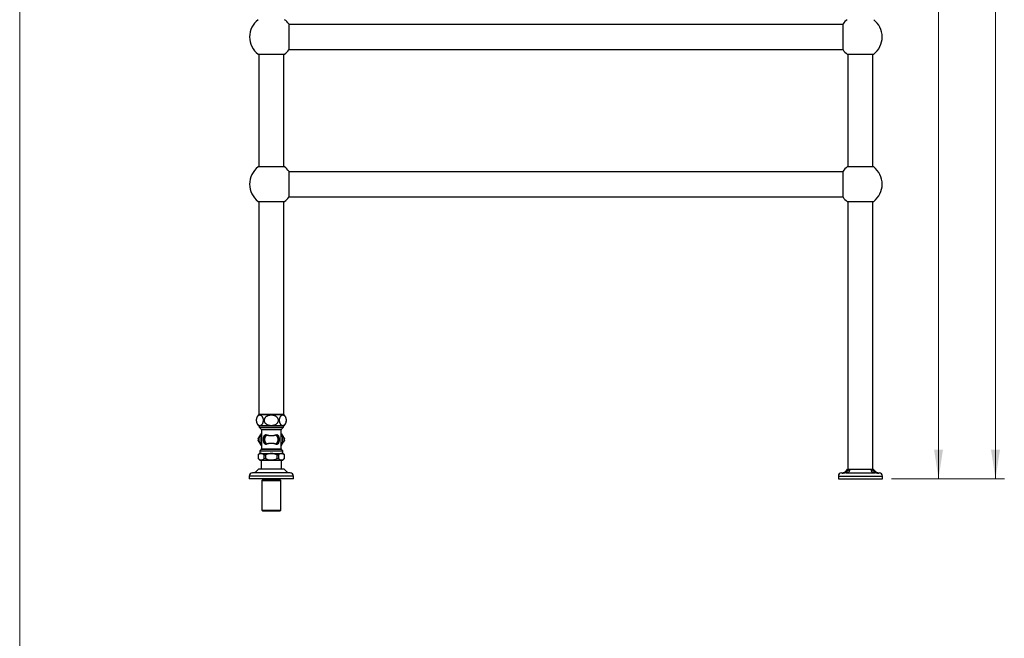
# Model space of a CAD drawing. Units: millimetres. Extents: x 120 to 2518, y 153 to 3444.
# Drawn here: x 120 to 1457, y 993 to 1833 of the extents above; entities that cross this region are included whole.
import ezdxf

# ---------------------------------------------------------------- set-up
doc = ezdxf.new("R2010")
doc.units = ezdxf.units.MM
doc.header["$LTSCALE"] = 12
doc.styles.add('SLDTEXTSTYLE2', font='TXT', dxfattribs={"width": 0.605})
doc.dimstyles.new('SLDDIMSTYLE0', dxfattribs={"dimtxt": 30, "dimasz": 39.624, "dimexe": 0, "dimexo": 0.0625, "dimgap": 7.5, "dimtad": 1, "dimrnd": 1e-09, "dimzin": 12, "dimdsep": 46, "dimtxsty": 'SLDTEXTSTYLE2', "dimsah": 1, "dimcen": 0.09, "dimadec": 0, "dimazin": 3, "dimtfac": 1, "dimtofl": 0, "dimtmove": 0, "dimatfit": 3, "dimfxl": 0, "dimfrac": 2, "dimtolj": 1, "dimtzin": 12, "dimarcsym": 0})

# ---------------------------------------------------------------- blocks, each defined once
blk = doc.blocks.new('_D_2')
at = {"color": 7, "linetype": 'Continuous', "lineweight": 0}
for p, q in [((1273.7, 2705.2), (1457.1, 2705.2)), ((1445.1, 2705.2), (1445.1, 1209.7)), ((1303.7, 1209.7), (1457.1, 1209.7))]:
    blk.add_line(p, q, dxfattribs=at)
at = {"color": 7, "linetype": 'Continuous', "lineweight": 18}
for points in [[(1445.1, 2705.2), (1439, 2665.6), (1451.2, 2665.6)], [(1445.1, 1209.7), (1451.2, 1249.3), (1439, 1249.3)]]:
    blk.add_solid(points, dxfattribs=at)
at = {"color": 7, "linetype": 'Continuous', "lineweight": 18, "insert": (1406.4, 1894.4), "char_height": 30, "attachment_point": 1, "rotation": 90, "style": 'SLDTEXTSTYLE2'}
blk.add_mtext('1495,5', dxfattribs=at)
blk = doc.blocks.new('_D_3')
at = {"color": 7, "linetype": 'Continuous', "lineweight": 0}
for p, q in [((1273.7, 2609.7), (1379.7, 2609.7)), ((1367.7, 1209.7), (1367.7, 2609.7)), ((1303.7, 1209.7), (1379.7, 1209.7))]:
    blk.add_line(p, q, dxfattribs=at)
at = {"color": 7, "linetype": 'Continuous', "lineweight": 18}
for points in [[(1367.7, 2609.7), (1361.7, 2570.1), (1373.8, 2570.1)], [(1367.7, 1209.7), (1373.8, 1249.3), (1361.7, 1249.3)]]:
    blk.add_solid(points, dxfattribs=at)
at = {"color": 7, "linetype": 'Continuous', "lineweight": 18, "insert": (1329.1, 1863.9), "char_height": 30, "attachment_point": 1, "rotation": 90, "style": 'SLDTEXTSTYLE2'}
blk.add_mtext('1400', dxfattribs=at)

msp = doc.modelspace()

# ---------------------------------------------------------------- linework, layer by layer
at = {"color": 7, "linetype": 'Continuous', "lineweight": 18}
msp.add_line((120, 3444), (120, 152.889), dxfattribs=at)
at = {"color": 7, "linetype": 'Continuous', "lineweight": 25}
for p, q in [((485.299, 1827.406), (485.299, 1809.706)), ((1238.099, 1826.706), (485.299, 1826.706)), ((1238.099, 1792.006), (1238.099, 1827.406)), ((485.299, 1809.706), (485.299, 1792.006)), ((485.299, 1792.706), (1238.099, 1792.706)), ((443.736, 1786.306), (479.663, 1786.306)), ((444.699, 1786.306), (444.699, 1633.106)), ((478.699, 1633.106), (478.699, 1786.306)), ((1243.736, 1786.306), (1279.663, 1786.306)), ((1244.699, 1786.306), (1244.699, 1633.106)), ((1278.699, 1633.106), (1278.699, 1786.306)), ((479.663, 1633.106), (443.736, 1633.106)), ((1279.663, 1633.106), (1243.736, 1633.106)), ((485.299, 1627.406), (485.299, 1609.706)), ((1238.099, 1626.706), (485.299, 1626.706)), ((1238.099, 1592.006), (1238.099, 1627.406)), ((485.299, 1609.706), (485.299, 1592.006)), ((485.299, 1592.706), (1238.099, 1592.706)), ((443.736, 1586.306), (479.663, 1586.306)), ((444.699, 1586.306), (444.699, 1297.056)), ((478.699, 1297.056), (478.699, 1586.306)), ((1243.736, 1586.306), (1279.663, 1586.306)), ((1244.699, 1586.306), (1244.699, 1222.706)), ((1278.699, 1222.706), (1278.699, 1586.306)), ((478.699, 1297.056), (444.699, 1297.056)), ((448.499, 1297.056), (448.499, 1296.556)), ((474.899, 1296.556), (474.899, 1297.056)), ((479.199, 1296.556), (444.199, 1296.556)), ((479.199, 1281.556), (444.199, 1281.556)), ((445.199, 1281.556), (445.199, 1279.706)), ((445.199, 1279.706), (447.86, 1277.046)), ((445.199, 1279.706), (478.199, 1279.706)), ((448.299, 1275.985), (448.299, 1250.328)), ((475.099, 1250.328), (475.099, 1275.985)), ((475.539, 1277.046), (478.199, 1279.706)), ((478.199, 1279.706), (478.199, 1281.556)), ((446.049, 1244.106), (443.949, 1242.006)), ((447.86, 1249.267), (446.049, 1247.456)), ((446.049, 1247.456), (446.049, 1244.106)), ((446.049, 1247.456), (477.349, 1247.456)), ((446.049, 1244.106), (477.349, 1244.106)), ((477.349, 1247.456), (475.539, 1249.267)), ((477.349, 1244.106), (477.349, 1247.456)), ((479.449, 1242.006), (477.349, 1244.106)), ((443.949, 1242.006), (443.949, 1237.056)), ((443.949, 1242.006), (443.978, 1242.006)), ((443.949, 1237.056), (445.899, 1235.106)), ((443.949, 1237.056), (443.978, 1237.056)), ((443.978, 1242.006), (443.978, 1237.056)), ((445.899, 1235.106), (477.499, 1235.106)), ((447.699, 1235.106), (447.699, 1222.706)), ((451.968, 1242.006), (453.709, 1242.006)), ((451.968, 1237.056), (451.968, 1242.006)), ((451.968, 1237.056), (453.709, 1237.056)), ((453.709, 1242.006), (453.709, 1237.056)), ((469.689, 1242.006), (471.431, 1242.006)), ((469.689, 1237.056), (469.689, 1242.006)), ((469.689, 1237.056), (471.431, 1237.056)), ((471.431, 1242.006), (471.431, 1237.056)), ((475.699, 1222.706), (475.699, 1235.106)), ((477.499, 1235.106), (479.449, 1237.056)), ((479.421, 1242.006), (479.449, 1242.006)), ((479.421, 1237.056), (479.421, 1242.006)), ((479.421, 1237.056), (479.449, 1237.056)), ((479.449, 1237.056), (479.449, 1242.006)), ((479.199, 1222.706), (444.199, 1222.706)), ((1241.982, 1217.702), (1281.416, 1217.702)), ((1244.199, 1222.706), (1279.199, 1222.706)), ((431.699, 1213.206), (431.699, 1209.706)), ((491.699, 1209.706), (431.699, 1209.706)), ((449.699, 1208.206), (448.799, 1207.306)), ((448.799, 1207.306), (448.799, 1167.206)), ((448.799, 1207.306), (474.599, 1207.306)), ((449.699, 1209.706), (449.699, 1208.206)), ((449.699, 1208.206), (473.699, 1208.206)), ((473.699, 1208.206), (473.699, 1209.706)), ((474.599, 1207.306), (473.699, 1208.206)), ((474.599, 1167.206), (474.599, 1207.306)), ((491.699, 1209.706), (491.699, 1213.206)), ((1231.699, 1213.206), (1231.699, 1209.706)), ((1231.699, 1209.706), (1291.699, 1209.706)), ((1291.699, 1209.706), (1291.699, 1213.206)), ((448.799, 1167.206), (449.799, 1166.206)), ((448.799, 1167.206), (474.599, 1167.206)), ((449.799, 1166.206), (473.599, 1166.206)), ((473.599, 1166.206), (474.599, 1167.206))]:
    msp.add_line(p, q, dxfattribs=at)
at = {"color": 8, "linetype": 'Continuous', "lineweight": 25}
for p, q in [((447.86, 1277.046), (475.539, 1277.046)), ((475.099, 1275.985), (448.299, 1275.985)), ((475.539, 1249.267), (447.86, 1249.267)), ((448.299, 1250.328), (475.099, 1250.328)), ((487.48, 1217.706), (435.918, 1217.706)), ((1235.992, 1217.702), (1237.555, 1217.702)), ((1285.844, 1217.702), (1287.407, 1217.702)), ((491.699, 1213.206), (431.699, 1213.206)), ((1231.699, 1213.206), (1291.699, 1213.206))]:
    msp.add_line(p, q, dxfattribs=at)
at = {"color": 7, "linetype": 'Continuous', "lineweight": 25}
for centre, radius, start, end in [((461.699, 1809.706), 29.5, 127.512516, 232.487484), ((461.699, 1809.706), 29.5, 36.869898, 52.487484), ((1261.699, 1809.706), 29.5, 127.512516, 143.130102), ((1261.699, 1809.706), 29.5, 307.512516, 52.487484), ((461.699, 1809.706), 29.5, 307.512516, 323.130102), ((1261.699, 1809.706), 29.5, 216.869898, 232.487484), ((461.699, 1609.706), 29.5, 127.512516, 232.487484), ((461.699, 1609.706), 29.5, 36.869898, 52.487484), ((1261.699, 1609.706), 29.5, 127.512516, 143.130102), ((1261.699, 1609.706), 29.5, 307.512516, 52.487484), ((461.699, 1609.706), 29.5, 307.512516, 323.130102), ((1261.699, 1609.706), 29.5, 216.869898, 232.487484), ((452.246, 1289.056), 11, 137.014114, 222.985886), ((471.153, 1289.056), 11, 317.014114, 42.985886), ((446.799, 1275.985), 1.5, 0, 45), ((476.599, 1275.985), 1.5, 135, 180), ((461.699, 1262.956), 18, 177.266044, 182.733956), ((461.699, 1262.956), 10.311, 159.8027, 200.1973), ((451.385, 1266.499), 0.638, 1.562114, 56.93367), ((451.385, 1259.414), 0.638, 303.06633, 358.437886), ((461.699, 1262.956), 9.383, 139.88128, 220.11872), ((451.821, 1270.187), 2.951, 336.345658, 346.920322), ((451.821, 1255.726), 2.951, 13.079678, 23.654342), ((471.578, 1270.187), 2.951, 193.079678, 203.654342), ((471.578, 1255.726), 2.951, 156.345658, 166.920322), ((461.699, 1262.956), 9.383, 319.88128, 40.11872), ((472.013, 1266.499), 0.638, 123.06633, 178.437886), ((461.699, 1262.956), 10.311, 339.8027, 20.1973), ((472.013, 1259.414), 0.638, 181.562114, 236.93367), ((461.699, 1262.956), 18, 357.266044, 2.733956), ((446.799, 1250.328), 1.5, 315, 0), ((476.599, 1250.328), 1.5, 180, 225), ((436.209, 1213.206), 4.509, 93.693992, 180), ((435.242, 1228.185), 10.5, 273.693992, 328.551504), ((488.157, 1228.185), 10.5, 211.448496, 266.306008), ((487.19, 1213.206), 4.509, 0, 86.306008), ((1236.199, 1213.206), 4.5, 92.64506, 180), ((1235.53, 1227.691), 10, 272.64506, 330.102154), ((1287.868, 1227.691), 10, 209.897846, 267.35494), ((1287.199, 1213.206), 4.5, 0, 87.35494)]:
    msp.add_arc(centre, radius, start, end, dxfattribs=at)
at = {"color": 8, "linetype": 'Continuous', "lineweight": 25}
for start, end in [(148.594764, 211.405236), (0, 31.405236), (328.594764, 0)]:
    msp.add_arc((461.699, 1262.956), 15.7, start, end, dxfattribs=at)
at = {"color": 7, "linetype": 'Continuous', "lineweight": 25}
for points, knots in [([(450.967, 1289.056), (450.957, 1288.708), (450.936, 1287.997), (450.772, 1286.98), (450.522, 1286.032), (450.17, 1285.126), (449.71, 1284.284), (449.211, 1283.633), (448.738, 1283.165), (448.166, 1282.716), (447.524, 1282.383), (446.824, 1282.185), (446.225, 1282.117), (445.62, 1282.147), (444.908, 1282.304), (444.252, 1282.6), (443.661, 1283.015), (443.173, 1283.455), (442.656, 1284.073), (442.18, 1284.865), (441.801, 1285.741), (441.525, 1286.646), (441.332, 1287.651), (441.246, 1288.658), (441.257, 1289.64), (441.347, 1290.533), (441.509, 1291.381), (441.737, 1292.178), (442.031, 1292.926), (442.446, 1293.721), (442.996, 1294.484), (443.609, 1295.069), (444.179, 1295.458), (444.69, 1295.711), (445.215, 1295.884), (445.928, 1296.008), (446.651, 1295.973), (447.37, 1295.774), (447.99, 1295.498), (448.679, 1295.03), (449.343, 1294.341), (449.894, 1293.522), (450.297, 1292.694), (450.606, 1291.801), (450.812, 1290.917), (450.943, 1289.99), (450.959, 1289.371), (450.967, 1289.056)], [0, 0, 0, 0, 0.019774699, 0.040364261, 0.060119407, 0.080475387, 0.105222169, 0.130676754, 0.147900591, 0.165128583, 0.200512728, 0.222978473, 0.245446462, 0.268565569, 0.291682973, 0.326794279, 0.344791829, 0.36278499, 0.387600385, 0.413003127, 0.432820568, 0.45316095, 0.473007072, 0.49362216, 0.510811088, 0.528539599, 0.545165686, 0.562196504, 0.580479075, 0.599136266, 0.6272782, 0.656220181, 0.675969479, 0.695723186, 0.716026474, 0.736331677, 0.777034023, 0.797891546, 0.818745926, 0.849204227, 0.880350494, 0.903369375, 0.926960768, 0.94565228, 0.964848098, 0.982159119, 1, 1, 1, 1]), ([(461.699, 1282.132), (460.989, 1282.16), (459.915, 1282.203), (458.502, 1282.48), (457.31, 1282.812), (456.015, 1283.337), (454.794, 1284.066), (453.795, 1284.908), (453.073, 1285.748), (452.533, 1286.646), (452.176, 1287.552), (451.984, 1288.518), (451.975, 1289.468), (452.132, 1290.383), (452.427, 1291.231), (452.858, 1292.034), (453.476, 1292.865), (454.32, 1293.684), (455.516, 1294.513), (456.997, 1295.212), (458.524, 1295.653), (459.893, 1295.885), (461.077, 1295.984), (462.276, 1295.987), (463.721, 1295.869), (465.077, 1295.605), (466.318, 1295.207), (467.338, 1294.779), (468.416, 1294.174), (469.408, 1293.394), (470.205, 1292.524), (470.795, 1291.619), (471.216, 1290.608), (471.418, 1289.59), (471.419, 1288.596), (471.259, 1287.694), (470.952, 1286.838), (470.514, 1286.036), (469.943, 1285.282), (469.138, 1284.483), (468.068, 1283.712), (466.874, 1283.117), (465.759, 1282.715), (464.759, 1282.449), (463.73, 1282.262), (462.705, 1282.151), (462.027, 1282.138), (461.699, 1282.132)], [0, 0, 0, 0, 0.04031501, 0.06099187, 0.08166464, 0.11057591, 0.14015612, 0.16209784, 0.18459292, 0.20276673, 0.22143765, 0.23962986, 0.25845759, 0.27508785, 0.29218211, 0.30925015, 0.32670258, 0.35086695, 0.37572594, 0.40912216, 0.44345477, 0.46571633, 0.48798068, 0.51088672, 0.5337918, 0.57032907, 0.58906925, 0.60780474, 0.63313283, 0.65905149, 0.67922284, 0.69992338, 0.72012541, 0.74112452, 0.75845701, 0.77634522, 0.79293358, 0.80993126, 0.8280476, 0.84653872, 0.87419258, 0.90263351, 0.92205184, 0.9414746, 0.9614365, 0.98140046, 1, 1, 1, 1]), ([(472.431, 1289.056), (472.442, 1289.405), (472.462, 1290.116), (472.626, 1291.133), (472.877, 1292.081), (473.228, 1292.987), (473.689, 1293.829), (474.187, 1294.48), (474.66, 1294.948), (475.233, 1295.397), (475.875, 1295.73), (476.575, 1295.928), (477.173, 1295.996), (477.778, 1295.966), (478.49, 1295.808), (479.147, 1295.513), (479.738, 1295.098), (480.226, 1294.658), (480.743, 1294.04), (481.219, 1293.248), (481.597, 1292.372), (481.874, 1291.467), (482.067, 1290.462), (482.153, 1289.455), (482.141, 1288.473), (482.051, 1287.58), (481.889, 1286.732), (481.662, 1285.935), (481.367, 1285.187), (480.953, 1284.392), (480.402, 1283.629), (479.79, 1283.044), (479.219, 1282.655), (478.708, 1282.402), (478.184, 1282.229), (477.471, 1282.105), (476.747, 1282.14), (476.029, 1282.338), (475.408, 1282.615), (474.719, 1283.083), (474.055, 1283.772), (473.505, 1284.591), (473.102, 1285.419), (472.793, 1286.312), (472.587, 1287.196), (472.456, 1288.123), (472.44, 1288.742), (472.431, 1289.056)], [0, 0, 0, 0, 0.0197747, 0.04036426, 0.06011941, 0.08047539, 0.10522217, 0.13067675, 0.14790059, 0.16512858, 0.20051273, 0.22297847, 0.24544646, 0.26856557, 0.29168297, 0.32679428, 0.34479183, 0.36278499, 0.38760038, 0.41300313, 0.43282057, 0.45316095, 0.47300707, 0.49362216, 0.51081109, 0.5285396, 0.54516569, 0.5621965, 0.58047908, 0.59913627, 0.6272782, 0.65622018, 0.67596948, 0.69572319, 0.71602647, 0.73633168, 0.77703402, 0.79789155, 0.81874593, 0.84920423, 0.88035049, 0.90336937, 0.92696077, 0.94565228, 0.9648481, 0.98215912, 1, 1, 1, 1]), ([(443.72, 1263.815), (443.727, 1263.827), (443.74, 1263.85), (443.859, 1264.056), (444.054, 1264.395), (444.314, 1264.844), (444.625, 1265.382), (444.995, 1266.023), (445.565, 1267.011), (446.31, 1268.301), (447.222, 1269.882), (447.891, 1271.041), (448.25, 1271.662), (448.299, 1271.747)], [0, 0, 0, 0, 0.03766392, 0.07515686, 0.13905374, 0.19591951, 0.25416215, 0.33952813, 0.42500922, 0.600025, 0.78532058, 0.97078411, 1, 1, 1, 1]), ([(475.099, 1271.747), (475.355, 1271.305), (476.032, 1270.132), (476.996, 1268.461), (477.865, 1266.957), (478.466, 1265.915), (478.891, 1265.179), (479.253, 1264.553), (479.499, 1264.127), (479.639, 1263.885), (479.677, 1263.818), (479.679, 1263.816), (479.679, 1263.815)], [0, 0, 0, 0, 0.15272266, 0.40473477, 0.57690819, 0.67281573, 0.76988754, 0.84101173, 0.91258338, 0.95508746, 0.99245434, 1, 1, 1, 1]), ([(448.299, 1254.166), (448.044, 1254.608), (447.367, 1255.781), (446.402, 1257.452), (445.534, 1258.956), (444.932, 1259.998), (444.507, 1260.734), (444.146, 1261.36), (443.9, 1261.786), (443.76, 1262.028), (443.722, 1262.094), (443.72, 1262.097), (443.72, 1262.098)], [0, 0, 0, 0, 0.15272266, 0.40473477, 0.57690819, 0.67281573, 0.76988754, 0.84101173, 0.91258338, 0.95508746, 0.99245434, 1, 1, 1, 1]), ([(451.733, 1258.88), (451.609, 1259.262), (451.36, 1260.027), (451.124, 1261.263), (451.011, 1262.555), (451.036, 1263.812), (451.182, 1264.983), (451.407, 1266.046), (451.626, 1266.709), (451.733, 1267.033)], [0, 0, 0, 0, 0.14984667, 0.2995374, 0.45318837, 0.6067821, 0.73954873, 0.87242245, 1, 1, 1, 1]), ([(452.022, 1266.516), (451.918, 1266.234), (451.706, 1265.665), (451.484, 1264.737), (451.343, 1263.739), (451.315, 1262.691), (451.378, 1261.929), (451.494, 1261.161), (451.661, 1260.383), (451.902, 1259.726), (452.022, 1259.397)], [0, 0, 0, 0, 0.1302199, 0.26277536, 0.39512907, 0.53469865, 0.67433246, 0.69743842, 0.84857967, 1, 1, 1, 1]), ([(451.733, 1267.033), (451.829, 1267.279), (452.022, 1267.771), (452.389, 1268.389), (452.803, 1268.893), (453.212, 1269.236), (453.619, 1269.459), (454.056, 1269.595), (454.432, 1269.603), (454.658, 1269.531), (454.696, 1269.519)], [0, 0, 0, 0, 0.17334091, 0.34650358, 0.48984644, 0.63296527, 0.73263568, 0.83212513, 0.97220679, 1, 1, 1, 1]), ([(454.696, 1256.394), (454.501, 1256.357), (454.17, 1256.293), (453.723, 1256.415), (453.308, 1256.612), (452.89, 1256.935), (452.449, 1257.435), (452.049, 1258.08), (451.838, 1258.613), (451.733, 1258.88)], [0, 0, 0, 0, 0.14065033, 0.23956996, 0.33870266, 0.48106878, 0.62368218, 0.81171198, 1, 1, 1, 1]), ([(454.524, 1269.002), (454.496, 1269.005), (454.316, 1269.018), (453.904, 1268.905), (453.42, 1268.598), (452.987, 1268.18), (452.624, 1267.714), (452.293, 1267.162), (452.113, 1266.731), (452.022, 1266.516)], [0, 0, 0, 0, 0.02346592, 0.15149574, 0.3477808, 0.49409171, 0.64054984, 0.82021478, 1, 1, 1, 1]), ([(452.022, 1259.397), (452.121, 1259.163), (452.318, 1258.697), (452.678, 1258.12), (453.061, 1257.651), (453.501, 1257.258), (453.991, 1256.948), (454.374, 1256.921), (454.524, 1256.91)], [0, 0, 0, 0, 0.19518409, 0.39019477, 0.53557857, 0.68079764, 0.87438983, 1, 1, 1, 1]), ([(468.874, 1269.002), (468.492, 1268.886), (467.727, 1268.652), (466.508, 1268.357), (465.253, 1268.117), (463.969, 1267.944), (462.619, 1267.839), (461.215, 1267.827), (459.78, 1267.908), (458.375, 1268.077), (457.022, 1268.328), (455.727, 1268.636), (454.925, 1268.881), (454.524, 1269.002)], [0, 0, 0, 0, 0.089316083, 0.178619916, 0.264885223, 0.351379984, 0.437596059, 0.531441159, 0.625660222, 0.719542595, 0.812908252, 0.906575337, 1, 1, 1, 1]), ([(454.524, 1256.91), (454.907, 1257.027), (455.671, 1257.261), (456.89, 1257.556), (458.146, 1257.796), (459.43, 1257.969), (460.78, 1258.074), (462.184, 1258.086), (463.619, 1258.005), (465.024, 1257.835), (466.376, 1257.585), (467.672, 1257.277), (468.474, 1257.032), (468.874, 1256.91)], [0, 0, 0, 0, 0.08931608, 0.17861992, 0.26488522, 0.35137998, 0.43759606, 0.53144116, 0.62566022, 0.7195426, 0.81290825, 0.90657534, 1, 1, 1, 1]), ([(454.696, 1269.519), (455.086, 1269.387), (455.867, 1269.122), (457.131, 1268.787), (458.451, 1268.515), (459.824, 1268.331), (461.225, 1268.243), (462.598, 1268.256), (463.917, 1268.37), (465.17, 1268.558), (466.396, 1268.819), (467.585, 1269.139), (468.33, 1269.392), (468.703, 1269.519)], [0, 0, 0, 0, 0.09361645, 0.18747485, 0.28101856, 0.37464073, 0.46861624, 0.56219133, 0.64828639, 0.73467888, 0.82083568, 0.91041033, 1, 1, 1, 1]), ([(468.703, 1256.394), (468.313, 1256.526), (467.532, 1256.791), (466.267, 1257.126), (464.947, 1257.398), (463.575, 1257.582), (462.173, 1257.67), (460.801, 1257.657), (459.482, 1257.543), (458.229, 1257.354), (457.003, 1257.094), (455.814, 1256.774), (455.068, 1256.521), (454.696, 1256.394)], [0, 0, 0, 0, 0.093616447, 0.187474855, 0.281018564, 0.374640732, 0.468616239, 0.562191335, 0.648286388, 0.734678882, 0.820835677, 0.910410334, 1, 1, 1, 1]), ([(468.703, 1269.519), (468.897, 1269.556), (469.229, 1269.62), (469.675, 1269.498), (470.09, 1269.301), (470.509, 1268.977), (470.949, 1268.478), (471.35, 1267.833), (471.56, 1267.3), (471.666, 1267.033)], [0, 0, 0, 0, 0.14065033, 0.23956996, 0.33870266, 0.48106878, 0.62368218, 0.81171198, 1, 1, 1, 1]), ([(471.666, 1258.88), (471.569, 1258.634), (471.376, 1258.142), (471.009, 1257.524), (470.595, 1257.02), (470.187, 1256.677), (469.779, 1256.454), (469.343, 1256.318), (468.967, 1256.31), (468.74, 1256.382), (468.703, 1256.394)], [0, 0, 0, 0, 0.173340906, 0.346503583, 0.489846437, 0.632965271, 0.732635677, 0.832125132, 0.972206789, 1, 1, 1, 1]), ([(471.376, 1266.516), (471.278, 1266.75), (471.081, 1267.216), (470.721, 1267.793), (470.337, 1268.262), (469.897, 1268.655), (469.408, 1268.965), (469.025, 1268.992), (468.874, 1269.002)], [0, 0, 0, 0, 0.19518409, 0.39019477, 0.53557857, 0.68079764, 0.87438983, 1, 1, 1, 1]), ([(468.874, 1256.91), (468.902, 1256.908), (469.083, 1256.895), (469.494, 1257.008), (469.978, 1257.315), (470.412, 1257.733), (470.774, 1258.199), (471.105, 1258.751), (471.286, 1259.181), (471.376, 1259.397)], [0, 0, 0, 0, 0.02346592, 0.15149574, 0.3477808, 0.49409171, 0.64054984, 0.82021478, 1, 1, 1, 1]), ([(471.376, 1259.397), (471.481, 1259.679), (471.692, 1260.248), (471.915, 1261.176), (472.056, 1262.174), (472.083, 1263.222), (472.02, 1263.984), (471.905, 1264.752), (471.738, 1265.53), (471.497, 1266.187), (471.376, 1266.516)], [0, 0, 0, 0, 0.1302199, 0.26277536, 0.39512907, 0.53469865, 0.67433246, 0.69743842, 0.84857967, 1, 1, 1, 1]), ([(471.666, 1267.033), (471.79, 1266.651), (472.038, 1265.886), (472.274, 1264.65), (472.387, 1263.358), (472.362, 1262.101), (472.216, 1260.93), (471.991, 1259.867), (471.773, 1259.204), (471.666, 1258.88)], [0, 0, 0, 0, 0.14984667, 0.2995374, 0.45318837, 0.6067821, 0.73954873, 0.87242245, 1, 1, 1, 1]), ([(479.679, 1262.098), (479.672, 1262.086), (479.658, 1262.062), (479.54, 1261.857), (479.344, 1261.518), (479.085, 1261.069), (478.774, 1260.531), (478.404, 1259.89), (477.833, 1258.902), (477.089, 1257.612), (476.176, 1256.031), (475.507, 1254.872), (475.148, 1254.251), (475.099, 1254.166)], [0, 0, 0, 0, 0.037663919, 0.075156864, 0.139053742, 0.195919513, 0.254162149, 0.339528135, 0.425009223, 0.600024999, 0.785320579, 0.970784114, 1, 1, 1, 1]), ([(451.968, 1242.006), (451.687, 1242.247), (451.127, 1242.728), (450.245, 1243.297), (449.333, 1243.709), (448.427, 1243.915), (447.551, 1243.912), (446.703, 1243.734), (445.857, 1243.377), (444.938, 1242.822), (444.324, 1242.3), (443.978, 1242.006)], [0, 0, 0, 0, 0.11059323, 0.2211446, 0.3353106, 0.44942717, 0.55091865, 0.65242205, 0.75810517, 0.8638302, 1, 1, 1, 1]), ([(469.689, 1242.006), (469.012, 1242.294), (467.689, 1242.857), (465.631, 1243.46), (463.557, 1243.838), (461.42, 1243.956), (459.257, 1243.762), (457.108, 1243.291), (455.259, 1242.678), (454.148, 1242.197), (453.709, 1242.006)], [0, 0, 0, 0, 0.13332485, 0.26052758, 0.38805456, 0.51500369, 0.6474286, 0.78049213, 0.91324198, 1, 1, 1, 1]), ([(479.421, 1242.006), (479.14, 1242.247), (478.58, 1242.728), (477.698, 1243.297), (476.786, 1243.709), (475.88, 1243.915), (475.004, 1243.912), (474.156, 1243.734), (473.31, 1243.377), (472.391, 1242.822), (471.777, 1242.3), (471.431, 1242.006)], [0, 0, 0, 0, 0.11059323, 0.2211446, 0.3353106, 0.44942717, 0.55091865, 0.65242205, 0.75810517, 0.8638302, 1, 1, 1, 1]), ([(443.978, 1237.056), (444.258, 1236.816), (444.819, 1236.335), (445.7, 1235.766), (446.613, 1235.354), (447.519, 1235.148), (448.395, 1235.151), (449.243, 1235.329), (450.088, 1235.686), (451.007, 1236.241), (451.622, 1236.763), (451.968, 1237.056)], [0, 0, 0, 0, 0.11059323, 0.2211446, 0.3353106, 0.44942717, 0.55091865, 0.65242205, 0.75810517, 0.8638302, 1, 1, 1, 1]), ([(453.709, 1237.056), (454.14, 1236.87), (455.243, 1236.391), (457.086, 1235.779), (459.239, 1235.304), (461.406, 1235.107), (463.546, 1235.224), (465.624, 1235.602), (467.686, 1236.205), (469.011, 1236.768), (469.689, 1237.056)], [0, 0, 0, 0, 0.08508438, 0.21811804, 0.35146556, 0.48417103, 0.61131444, 0.73903869, 0.86643675, 1, 1, 1, 1]), ([(471.431, 1237.056), (471.711, 1236.816), (472.272, 1236.335), (473.153, 1235.766), (474.066, 1235.354), (474.972, 1235.148), (475.848, 1235.151), (476.696, 1235.329), (477.541, 1235.686), (478.46, 1236.241), (479.075, 1236.763), (479.421, 1237.056)], [0, 0, 0, 0, 0.11059323, 0.2211446, 0.3353106, 0.44942717, 0.55091865, 0.65242205, 0.75810517, 0.8638302, 1, 1, 1, 1]), ([(1241.982, 1217.702), (1241.718, 1217.684), (1241.183, 1217.648), (1240.405, 1217.513), (1239.662, 1217.355), (1238.958, 1217.189), (1238.3, 1217.042), (1237.742, 1216.953), (1237.304, 1216.94), (1237.006, 1216.998), (1236.828, 1217.108), (1236.761, 1217.253), (1236.813, 1217.417), (1236.984, 1217.559), (1237.234, 1217.662), (1237.447, 1217.688), (1237.555, 1217.702)], [0, 0, 0, 0, 0.071980949, 0.146265187, 0.218393038, 0.292277938, 0.370543745, 0.451451491, 0.523438146, 0.59787122, 0.664992975, 0.733717183, 0.80798041, 0.884169864, 0.941526029, 1, 1, 1, 1]), ([(1237.555, 1217.702), (1237.701, 1217.715), (1237.999, 1217.742), (1238.558, 1217.845), (1239.185, 1218.006), (1239.856, 1218.231), (1240.554, 1218.518), (1241.275, 1218.87), (1242.011, 1219.287), (1242.788, 1219.787), (1243.577, 1220.353), (1244.26, 1220.877), (1244.816, 1221.296), (1245.22, 1221.576), (1245.571, 1221.778), (1245.936, 1221.927), (1246.31, 1221.939), (1246.586, 1221.715), (1246.735, 1221.375), (1246.803, 1220.908), (1246.739, 1220.303), (1246.489, 1219.66), (1246.09, 1219.099), (1245.608, 1218.666), (1245.03, 1218.321), (1244.395, 1218.064), (1243.669, 1217.875), (1242.861, 1217.75), (1242.281, 1217.718), (1241.982, 1217.702)], [0, 0, 0, 0, 0.03406229, 0.06909868, 0.10328291, 0.13846048, 0.1727777, 0.20791516, 0.24602053, 0.28489062, 0.33106064, 0.37820554, 0.40696641, 0.4361399, 0.45769649, 0.47976186, 0.51669162, 0.55351268, 0.58588315, 0.61908835, 0.67206983, 0.72656388, 0.7695077, 0.81357345, 0.84964011, 0.88670899, 0.92280395, 0.96009089, 1, 1, 1, 1]), ([(1281.416, 1217.702), (1281.161, 1217.715), (1280.643, 1217.742), (1279.898, 1217.845), (1279.195, 1218.006), (1278.567, 1218.231), (1278.018, 1218.518), (1277.547, 1218.87), (1277.161, 1219.287), (1276.854, 1219.787), (1276.656, 1220.353), (1276.601, 1220.877), (1276.648, 1221.296), (1276.744, 1221.576), (1276.889, 1221.778), (1277.109, 1221.927), (1277.471, 1221.939), (1277.963, 1221.715), (1278.476, 1221.375), (1279.099, 1220.908), (1279.886, 1220.303), (1280.794, 1219.66), (1281.7, 1219.099), (1282.52, 1218.666), (1283.307, 1218.321), (1284.024, 1218.064), (1284.702, 1217.875), (1285.334, 1217.75), (1285.67, 1217.718), (1285.844, 1217.702)], [0, 0, 0, 0, 0.03406229, 0.06909868, 0.10328291, 0.13846048, 0.1727777, 0.20791516, 0.24602053, 0.28489062, 0.33106064, 0.37820554, 0.40696641, 0.4361399, 0.45769649, 0.47976186, 0.51669162, 0.55351268, 0.58588315, 0.61908835, 0.67206983, 0.72656388, 0.7695077, 0.81357345, 0.84964011, 0.88670899, 0.92280395, 0.96009089, 1, 1, 1, 1]), ([(1285.844, 1217.702), (1285.974, 1217.684), (1286.24, 1217.648), (1286.486, 1217.513), (1286.619, 1217.355), (1286.627, 1217.189), (1286.497, 1217.042), (1286.224, 1216.953), (1285.826, 1216.94), (1285.347, 1216.998), (1284.792, 1217.108), (1284.171, 1217.253), (1283.463, 1217.417), (1282.745, 1217.559), (1282.055, 1217.662), (1281.631, 1217.688), (1281.416, 1217.702)], [0, 0, 0, 0, 0.07198095, 0.14626519, 0.21839304, 0.29227794, 0.37054374, 0.45145149, 0.52343815, 0.59787122, 0.66499297, 0.73371718, 0.80798041, 0.88416986, 0.94152603, 1, 1, 1, 1])]:
    msp.add_open_spline(points, degree=3, knots=knots, dxfattribs=at)

# ---------------------------------------------------------------- dimensions: what is measured, and where the dimension line sits
at = {"color": 7, "linetype": 'Continuous', "lineweight": 18}
for base, p1, p2, picture, middle in [((1445.063, 1209.706), (1261.699, 2705.206), (1291.699, 1209.706), '_D_2', (1445.063, 1957.456)), ((1367.748, 2609.706), (1291.699, 1209.706), (1261.699, 2609.706), '_D_3', (1367.748, 1909.706))]:
    dim = msp.add_linear_dim(base=base, p1=p1, p2=p2, angle=90, dimstyle='SLDDIMSTYLE0', dxfattribs=at)
    dim.commit()
    dim.dimension.update_dxf_attribs({"geometry": picture, "text_midpoint": middle, "dimtype": 160})

doc.saveas('drawing.dxf')
